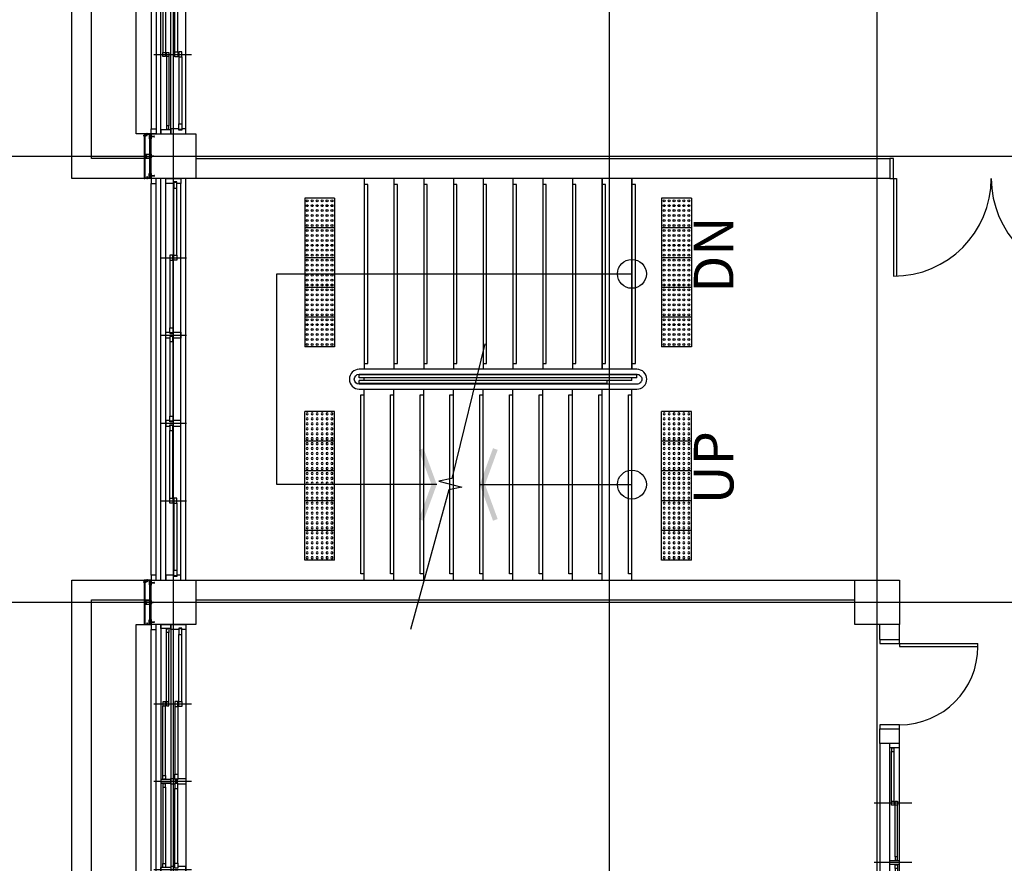
# Model space of a CAD drawing. Units: millimetres. Extents: x 2736105 to 4544255, y -225330 to 1212028.
# Drawn here: x 3318441 to 3328372, y 520844 to 529351 of the extents above; entities that cross this region are included whole.
import ezdxf
from ezdxf.enums import TextEntityAlignment as Align
from ezdxf.lldxf.tags import DXFTag

# ---------------------------------------------------------------- set-up
doc = ezdxf.new("R2010")
doc.units = ezdxf.units.MM
doc.header["$LTSCALE"] = 200
for name, color, linetype in [('8', 8, 'Continuous'), ('ardm', 7, 'Continuous'), ('CEN', 1, 'CEN'), ('COL', 2, 'Continuous'), ('DF', 7, 'Continuous'), ('DOOR', 4, 'Continuous'), ('E1', 4, 'Continuous'), ('ele', 8, 'Continuous'), ('FIN', 6, 'Continuous'), ('HA', 9, 'Continuous'), ('STA', 4, 'Continuous'), ('sta1', 9, 'Continuous'), ('TEXT', 3, 'Continuous'), ('WAL', 3, 'Continuous'), ('WAL3', 4, 'Continuous'), ('WID', 6, 'Continuous'), ('판넬', 40, 'Continuous')]:
    doc.layers.add(name, color=color, linetype=linetype)
doc.styles.add('돋움체', font='gulim.ttc')
tags = doc.linetypes.add('ACANSTGL', pattern=[0.11811, 0.07874, -0.03937]).pattern_tags.tags
tags[6:7] = [DXFTag(74, 4), DXFTag(75, 0), DXFTag(340, '0'), DXFTag(46, 1.0), DXFTag(50, 0.0), DXFTag(44, 0.0), DXFTag(45, 0.0)]
tags[4:5] = [DXFTag(74, 4), DXFTag(75, 0), DXFTag(340, '0'), DXFTag(46, 1.0), DXFTag(50, 0.0), DXFTag(44, 0.0), DXFTag(45, 0.0)]
tags = doc.linetypes.add('CEN', pattern=[35, 30, -2, 1, -2]).pattern_tags.tags
tags[10:11] = [DXFTag(74, 4), DXFTag(75, 0), DXFTag(340, '0'), DXFTag(46, 1.0), DXFTag(50, 0.0), DXFTag(44, 0.0), DXFTag(45, 0.0)]
tags[8:9] = [DXFTag(74, 4), DXFTag(75, 0), DXFTag(340, '0'), DXFTag(46, 1.0), DXFTag(50, 0.0), DXFTag(44, 0.0), DXFTag(45, 0.0)]
tags[6:7] = [DXFTag(74, 4), DXFTag(75, 0), DXFTag(340, '0'), DXFTag(46, 1.0), DXFTag(50, 0.0), DXFTag(44, 0.0), DXFTag(45, 0.0)]
tags[4:5] = [DXFTag(74, 4), DXFTag(75, 0), DXFTag(340, '0'), DXFTag(46, 1.0), DXFTag(50, 0.0), DXFTag(44, 0.0), DXFTag(45, 0.0)]
tags = doc.linetypes.add('CENTER', pattern=[65, 60, -2, 1, -2]).pattern_tags.tags
tags[10:11] = [DXFTag(74, 4), DXFTag(75, 0), DXFTag(340, '0'), DXFTag(46, 1.0), DXFTag(50, 0.0), DXFTag(44, 0.0), DXFTag(45, 0.0)]
tags[8:9] = [DXFTag(74, 4), DXFTag(75, 0), DXFTag(340, '0'), DXFTag(46, 1.0), DXFTag(50, 0.0), DXFTag(44, 0.0), DXFTag(45, 0.0)]
tags[6:7] = [DXFTag(74, 4), DXFTag(75, 0), DXFTag(340, '0'), DXFTag(46, 1.0), DXFTag(50, 0.0), DXFTag(44, 0.0), DXFTag(45, 0.0)]
tags[4:5] = [DXFTag(74, 4), DXFTag(75, 0), DXFTag(340, '0'), DXFTag(46, 1.0), DXFTag(50, 0.0), DXFTag(44, 0.0), DXFTag(45, 0.0)]
tags = doc.linetypes.add('CENTER4', pattern=[64, 60, -2, 0, -2]).pattern_tags.tags
tags[10:11] = [DXFTag(74, 4), DXFTag(75, 0), DXFTag(340, '0'), DXFTag(46, 1.0), DXFTag(50, 0.0), DXFTag(44, 0.0), DXFTag(45, 0.0)]
tags[8:9] = [DXFTag(74, 4), DXFTag(75, 0), DXFTag(340, '0'), DXFTag(46, 1.0), DXFTag(50, 0.0), DXFTag(44, 0.0), DXFTag(45, 0.0)]
tags[6:7] = [DXFTag(74, 4), DXFTag(75, 0), DXFTag(340, '0'), DXFTag(46, 1.0), DXFTag(50, 0.0), DXFTag(44, 0.0), DXFTag(45, 0.0)]
tags[4:5] = [DXFTag(74, 4), DXFTag(75, 0), DXFTag(340, '0'), DXFTag(46, 1.0), DXFTag(50, 0.0), DXFTag(44, 0.0), DXFTag(45, 0.0)]
tags = doc.linetypes.add('HIDDEN', pattern=[2, 1, -1]).pattern_tags.tags
tags[6:7] = [DXFTag(74, 4), DXFTag(75, 0), DXFTag(340, '0'), DXFTag(46, 1.0), DXFTag(50, 0.0), DXFTag(44, 0.0), DXFTag(45, 0.0)]
tags[4:5] = [DXFTag(74, 4), DXFTag(75, 0), DXFTag(340, '0'), DXFTag(46, 1.0), DXFTag(50, 0.0), DXFTag(44, 0.0), DXFTag(45, 0.0)]

# ---------------------------------------------------------------- blocks, each defined once
blk = doc.blocks.new('C1')
at = {"layer": 'COL'}
blk.add_lwpolyline([(-200, -200), (200, -200), (200, 200), (-200, 200)], close=True, dxfattribs=at)
blk = doc.blocks.new('d180')
at = {"layer": 'DOOR'}
for p, q in [((-200, 2010), (-1185, 2010)), ((-200, 2010), (-200, 1980)), ((-200, 1980), (-1184.5, 1980)), ((-200, 40), (-1185, 40)), ((-200, 70), (-1184.5, 70)), ((-200, 40), (-200, 70))]:
    blk.add_line(p, q, dxfattribs=at)
for points in [[(-200, 2010), (0, 2010), (0, 2050), (-200, 2050)], [(-200, 0), (0, 0), (0, 40), (-200, 40)]]:
    blk.add_lwpolyline(points, close=True, dxfattribs=at)
for centre, start, end in [((-200, 2010), 180, 270), ((-200, 40), 90, 180)]:
    blk.add_arc(centre, 985, start, end, dxfattribs=at)
blk = doc.blocks.new('win3')
at = {"layer": 'CEN'}
for p, q in [((800, -57.5), (800, 207.5)), ((1580, -57.5), (1580, 207.5)), ((2470, -57.5), (2470, 207.5)), ((3250, -57.5), (3250, 207.5))]:
    blk.add_line(p, q, dxfattribs=at)
at = {"layer": 'DF'}
for p, q in [((1600, 0), (1560, 0)), ((2450, 0), (2490, 0))]:
    blk.add_line(p, q, dxfattribs=at)
for points in [[(0, 0), (0, 150), (50, 150), (50, 110), (35, 110), (35, 80), (50, 80), (50, 0), (0, 0)], [(825, 80), (775, 80), (775, 110), (825, 110), (825, 80)], [(3225, 80), (3275, 80), (3275, 110), (3225, 110), (3225, 80)], [(4050, 0), (4050, 150), (4000, 150), (4000, 110), (4015, 110), (4015, 80), (4000, 80), (4000, 0), (4050, 0)], [(775, 40), (825, 40), (825, 70), (775, 70), (775, 40)], [(2455, 40), (2405, 40), (2405, 70), (2455, 70), (2455, 40)], [(3275, 40), (3225, 40), (3225, 70), (3275, 70), (3275, 40)]]:
    blk.add_lwpolyline(points, close=True, dxfattribs=at)
for points in [[(42.5, 80), (100, 80), (100, 110), (42.5, 110), (42.5, 80)], [(1560, 0), (1550, 0), (1550, 40), (1565, 40), (1565, 70), (1550, 70), (1550, 150), (1610, 150), (1610, 70), (1595, 70), (1595, 40), (1610, 40), (1610, 0), (1600, 0)], [(2440, 0), (2500, 0), (2500, 40), (2485, 40), (2485, 70), (2500, 70), (2500, 150), (2440, 150), (2440, 70), (2455, 70), (2455, 40), (2440, 40), (2440, 0), (2440, 0)], [(4007.5, 80), (3950, 80), (3950, 110), (4007.5, 110), (4007.5, 80)], [(1557.5, 40), (1507.5, 40), (1507.5, 70), (1557.5, 70), (1557.5, 40)], [(1602.5, 40), (1652.5, 40), (1652.5, 70), (1602.5, 70), (1602.5, 40)], [(2492.5, 40), (2542.5, 40), (2542.5, 70), (2492.5, 70), (2492.5, 40)]]:
    blk.add_lwpolyline(points, dxfattribs=at)
at = {"layer": 'FIN'}
for p, q in [((0, 200), (4050, 200)), ((0, -50), (4050, -50))]:
    blk.add_line(p, q, dxfattribs=at)
at = {"layer": 'WID', "color": 5}
for p, q in [((0, 150), (4000, 150)), ((0, 0), (4000, 0))]:
    blk.add_line(p, q, dxfattribs=at)
at = {"layer": 'WID'}
for p, q in [((775, 110), (100, 110)), ((3275, 110), (3950, 110)), ((775, 80), (100, 80)), ((825, 70), (1507.5, 70)), ((825, 40), (1507.5, 40)), ((2405, 70), (1652.5, 70)), ((2405, 40), (1652.5, 40)), ((3225, 70), (2542.5, 70)), ((3225, 40), (2542.5, 40)), ((3275, 80), (3950, 80))]:
    blk.add_line(p, q, dxfattribs=at)
blk = doc.blocks.new('D90')
at = {"layer": 'DOOR'}
for p, q in [((0, 0), (-40, 0)), ((-40, 0), (-40, -200)), ((-70, -200), (-70, -990)), ((-40, -200), (-70, -200)), ((-40, -200), (-40, -989.4)), ((-40, -200), (0, -200)), ((-70, -990), (-40, -990))]:
    blk.add_line(p, q, dxfattribs=at)
blk.add_lwpolyline([(-900, -200), (-860, -200), (-860, 0), (-900, 0)], close=True, dxfattribs=at)
blk.add_arc((-70, -200), 790, 180, 270, dxfattribs=at)
at = {"layer": 'WAL3'}
for p, q in [((-900, 0), (-900, -200)), ((0, 0), (0, -200))]:
    blk.add_line(p, q, dxfattribs=at)
blk = doc.blocks.new('wd2')
at = {"layer": 'CEN'}
for p, q in [((-3000, -122.5), (-3000, 257.5)), ((-2400, -122.5), (-2400, 257.5)), ((-1800, -122.5), (-1800, 257.5))]:
    blk.add_line(p, q, dxfattribs=at)
at = {"layer": 'DF'}
for p, q in [((-3600, 0), (-3600, 100)), ((-3560, 100), (-3600, 100)), ((-3560, 100), (-3560, 0)), ((-2420, 0), (-2420, 100)), ((-2420, 100), (-2380, 100)), ((-2380, 100), (-2380, 0)), ((-1240, 100), (-1240, 0)), ((-1240, 100), (-1200, 100)), ((-1200, 0), (-1200, 100)), ((-3560, 0), (-3600, 0)), ((-3551.1, 67.5), (-3560, 67.5)), ((-2428.9, 32.5), (-2420, 32.5)), ((-2420, 0), (-2380, 0)), ((-2371.1, 32.5), (-2380, 32.5)), ((-1248.9, 67.5), (-1240, 67.5)), ((-1240, 0), (-1200, 0))]:
    blk.add_line(p, q, dxfattribs=at)
for points in [[(-3560, 80), (-3520, 80), (-3520, 55), (-3560, 55)], [(-2980, 55), (-2980, 80), (-3020, 80), (-3020, 55), (-2980, 55)], [(-3020, 20), (-2980, 20), (-2980, 45), (-3020, 45), (-3020, 20)], [(-2420, 20), (-2460, 20), (-2460, 45), (-2420, 45)], [(-2380, 20), (-2340, 20), (-2340, 45), (-2380, 45)], [(-1820, 55), (-1820, 80), (-1780, 80), (-1780, 55), (-1820, 55)], [(-1780, 20), (-1820, 20), (-1820, 45), (-1780, 45), (-1780, 20)], [(-1240, 80), (-1280, 80), (-1280, 55), (-1240, 55)]]:
    blk.add_lwpolyline(points, dxfattribs=at)
at = {"layer": 'FIN'}
blk.add_line((-1200, 200), (-3582.4, 200), dxfattribs=at)
at = {"layer": 'WAL'}
for p, q in [((-4050, 200), (-3582.4, 200)), ((-3582.4, 0), (-3582.4, 200)), ((-1200, 0), (-1200, 200)), ((-1200, 200), (-1050, 200)), ((-1050, 200), (-1050, 0)), ((-150, 200), (0, 200)), ((-150, 200), (-150, 0)), ((-4050, 0), (-3582.4, 0)), ((-1200, 0), (-1050, 0)), ((-150, 0), (0, 0))]:
    blk.add_line(p, q, dxfattribs=at)
at = {"layer": 'WID', "color": 5}
for p, q in [((-3560, 100), (-1240, 100)), ((-3560, 0), (-1240, 0))]:
    blk.add_line(p, q, dxfattribs=at)
at = {"layer": 'WID'}
for p, q in [((-3020, 80), (-3520, 80)), ((-3020, 55), (-3520, 55)), ((-2460, 45), (-2980, 45)), ((-2460, 20), (-2980, 20)), ((-2340, 45), (-1820, 45)), ((-2340, 20), (-1820, 20)), ((-1780, 80), (-1280, 80)), ((-1780, 55), (-1280, 55))]:
    blk.add_line(p, q, dxfattribs=at)
at = {"layer": 'DOOR'}
blk.add_blockref('D90', (-150, 200), dxfattribs=at)
blk = doc.blocks.new('WWIN-1')
at = {"layer": 'CEN'}
for p, q in [((800, -322.5), (800, 57.5)), ((1580, -322.5), (1580, 57.5)), ((2470, -322.5), (2470, 57.5)), ((3250, -322.5), (3250, 57.5))]:
    blk.add_line(p, q, dxfattribs=at)
at = {"layer": 'DF'}
for p, q in [((48.9, -182.5), (40, -182.5)), ((1600, -150), (1560, -150)), ((2450, -150), (2490, -150)), ((4001.1, -182.5), (4010, -182.5)), ((1551.1, -217.5), (1560, -217.5)), ((1560, -250), (1600, -250)), ((1608.9, -217.5), (1600, -217.5)), ((2490, -250), (2450, -250)), ((2498.9, -217.5), (2490, -217.5))]:
    blk.add_line(p, q, dxfattribs=at)
for points in [[(40, -150), (40, -250), (0, -250), (0, 0), (50, 0), (50, -40), (35, -40), (35, -70), (50, -70), (50, -150), (0, -150)], [(1560, -250), (1560, -150), (1550, -150), (1550, -110), (1565, -110), (1565, -80), (1550, -80), (1550, 0), (1610, 0), (1610, -80), (1595, -80), (1595, -110), (1610, -110), (1610, -150), (1600, -150), (1600, -250)], [(2490, -250), (2490, -150), (2500, -150), (2500, -110), (2485, -110), (2485, -80), (2500, -80), (2500, 0), (2440, 0), (2440, -80), (2455, -80), (2455, -110), (2440, -110), (2440, -150), (2450, -150), (2450, -250)], [(4010, -150), (4010, -250), (4050, -250), (4050, 0), (4000, 0), (4000, -40), (4015, -40), (4015, -70), (4000, -70), (4000, -150), (4050, -150)], [(42.5, -70), (100, -70), (100, -40), (42.5, -40), (42.5, -70)], [(1557.5, -110), (1507.5, -110), (1507.5, -80), (1557.5, -80), (1557.5, -110)], [(1602.5, -110), (1652.5, -110), (1652.5, -80), (1602.5, -80), (1602.5, -110)], [(2492.5, -110), (2542.5, -110), (2542.5, -80), (2492.5, -80), (2492.5, -110)], [(4007.5, -70), (3950, -70), (3950, -40), (4007.5, -40), (4007.5, -70)], [(40, -170), (80, -170), (80, -195), (40, -195)], [(820, -195), (820, -170), (780, -170), (780, -195), (820, -195)], [(1600, -250), (1600, -150)], [(1600, -250), (1600, -150)], [(3230, -195), (3230, -170), (3270, -170), (3270, -195), (3230, -195)], [(4010, -170), (3970, -170), (3970, -195), (4010, -195)], [(780, -230), (820, -230), (820, -205), (780, -205), (780, -230)], [(1560, -230), (1520, -230), (1520, -205), (1560, -205)], [(1600, -230), (1640, -230), (1640, -205), (1600, -205)], [(2450, -230), (2410, -230), (2410, -205), (2450, -205), (2450, -230)], [(2490, -230), (2530, -230), (2530, -205), (2490, -205)], [(3270, -230), (3230, -230), (3230, -205), (3270, -205), (3270, -230)]]:
    blk.add_lwpolyline(points, dxfattribs=at)
for points in [[(825, -70), (775, -70), (775, -40), (825, -40), (825, -70)], [(775, -110), (825, -110), (825, -80), (775, -80), (775, -110)], [(2455, -110), (2405, -110), (2405, -80), (2455, -80), (2455, -110)], [(3225, -70), (3275, -70), (3275, -40), (3225, -40), (3225, -70)], [(3275, -110), (3225, -110), (3225, -80), (3275, -80), (3275, -110)]]:
    blk.add_lwpolyline(points, close=True, dxfattribs=at)
at = {"layer": 'HA'}
for p, q in [((4000, -300), (50, -300)), ((4000, -350), (50, -350))]:
    blk.add_line(p, q, dxfattribs=at)
for points in [[(50, -350), (50, -300), (0, -300), (0, -315), (0, -315), (0, -345), (0, -345), (0, -350), (50, -350)], [(4050, -350), (4050, -300), (4000, -300), (4000, -315), (4000, -315), (4000, -345), (4000, -345), (4000, -350), (4050, -350)]]:
    blk.add_lwpolyline(points, close=True, dxfattribs=at)
at = {"layer": 'WID', "color": 5}
for p, q in [((0, 0), (4000, 0)), ((0, -150), (4000, -150)), ((0, -250), (4010, -250))]:
    blk.add_line(p, q, dxfattribs=at)
at = {"layer": 'WID'}
for p, q in [((775, -40), (100, -40)), ((775, -70), (100, -70)), ((825, -80), (1507.5, -80)), ((2405, -80), (1652.5, -80)), ((3225, -80), (2542.5, -80)), ((3275, -40), (3950, -40)), ((3275, -70), (3950, -70)), ((780, -170), (80, -170)), ((780, -195), (80, -195)), ((825, -110), (1507.5, -110)), ((2405, -110), (1652.5, -110)), ((3225, -110), (2542.5, -110)), ((3270, -170), (3970, -170)), ((3270, -195), (3970, -195)), ((1520, -205), (820, -205)), ((1520, -230), (820, -230)), ((1640, -205), (2410, -205)), ((1640, -230), (2410, -230)), ((2530, -205), (3230, -205)), ((2530, -230), (3230, -230))]:
    blk.add_line(p, q, dxfattribs=at)
blk = doc.blocks.new('blot01')
at = {"layer": 'CEN', "linetype": 'CENTER'}
for p, q in [((3.9, 18.2), (-3.4, 18.2)), ((-3.4, 17.6), (-3.4, 18.2)), ((-3.4, 17.6), (3.9, 17.6)), ((-1.1, 15.7), (1.6, 16.6)), ((-1.1, 14.5), (1.6, 15.4)), ((-1.1, 13.3), (1.6, 14.2)), ((-1.1, 12.2), (1.6, 13.1)), ((-1.1, 11), (1.6, 11.9)), ((-1.1, 9.8), (1.6, 10.7)), ((-1.1, 8.6), (1.6, 9.5)), ((-1.1, 7.5), (1.6, 8.4)), ((-1.1, 6.3), (1.6, 7.2)), ((-1.1, 5.1), (1.6, 6)), ((-1.1, 3.9), (1.6, 4.8)), ((-1.1, 2.8), (1.6, 3.6)), ((-0.8, 15.6), (-0.8, 17.6)), ((1.3, 17.6), (-0.8, 17.6)), ((-0.8, 16), (1.3, 16.6)), ((-0.8, 15.5), (1.3, 16.3)), ((-0.8, 1.8), (-0.8, 15.6)), ((-0.8, 14.8), (1.3, 15.5)), ((-0.8, 14.4), (1.3, 15.1)), ((-0.8, 13.6), (1.3, 14.3)), ((-0.8, 13.2), (1.3, 13.9)), ((-0.8, 12.4), (1.3, 13.1)), ((-0.8, 12), (1.3, 12.7)), ((-0.8, 11.3), (1.3, 11.9)), ((-0.8, 10.8), (1.3, 11.5)), ((-0.8, 10.1), (1.3, 10.8)), ((-0.8, 9.7), (1.3, 10.4)), ((-0.8, 8.9), (1.3, 9.6)), ((-0.8, 8.5), (1.3, 9.2)), ((-0.8, 7.7), (1.3, 8.4)), ((-0.8, 7.3), (1.3, 8)), ((-0.8, 6.6), (1.3, 7.2)), ((-0.8, 6.1), (1.3, 6.8)), ((-0.8, 5.4), (1.3, 6.1)), ((-0.8, 5), (1.3, 5.7)), ((-0.8, 4.2), (1.3, 4.9)), ((-0.8, 3.8), (1.3, 4.5)), ((-0.8, 3), (1.3, 3.7)), ((-0.8, 2.6), (1.3, 3.3)), ((-0.2, 0.2), (0.2, -0.2)), ((0.2, -0.2), (1.3, 1.8)), ((1, 0.3), (0.2, -0.2)), ((1.3, 15.6), (1.3, 17.6)), ((1.3, 16.6), (1.6, 16.6)), ((1.6, 16.6), (1.3, 16.3)), ((1.3, 1.8), (1.3, 15.6)), ((1.3, 15.5), (1.6, 15.4)), ((1.6, 15.4), (1.3, 15.1)), ((1.3, 14.3), (1.6, 14.2)), ((1.6, 14.2), (1.3, 13.9)), ((1.3, 13.1), (1.6, 13.1)), ((1.6, 13.1), (1.3, 12.7)), ((1.3, 11.9), (1.6, 11.9)), ((1.6, 11.9), (1.3, 11.5)), ((1.3, 10.8), (1.6, 10.7)), ((1.6, 10.7), (1.3, 10.4)), ((1.3, 9.6), (1.6, 9.5)), ((1.6, 9.5), (1.3, 9.2)), ((1.3, 8.4), (1.6, 8.4)), ((1.6, 8.4), (1.3, 8)), ((1.3, 7.2), (1.6, 7.2)), ((1.6, 7.2), (1.3, 6.8)), ((1.3, 6.1), (1.6, 6)), ((1.6, 6), (1.3, 5.7)), ((1.3, 4.9), (1.6, 4.8)), ((1.6, 4.8), (1.3, 4.5)), ((1.3, 3.7), (1.6, 3.6)), ((1.6, 3.6), (1.3, 3.3)), ((3.9, 17.6), (3.9, 18.2))]:
    blk.add_line(p, q, dxfattribs=at)
for points in [[(-0.8, 16), (-1.1, 15.7), (-0.8, 15.5)], [(-0.8, 14.8), (-1.1, 14.5), (-0.8, 14.4)], [(-0.8, 13.6), (-1.1, 13.3), (-0.8, 13.2)], [(-0.8, 12.4), (-1.1, 12.2), (-0.8, 12)], [(-0.8, 11.3), (-1.1, 11), (-0.8, 10.8)], [(-0.8, 10.1), (-1.1, 9.8), (-0.8, 9.7)], [(-0.8, 8.9), (-1.1, 8.6), (-0.8, 8.5)], [(-0.8, 7.7), (-1.1, 7.5), (-0.8, 7.3)], [(-0.8, 6.6), (-1.1, 6.3), (-0.8, 6.1)], [(-0.8, 5.4), (-1.1, 5.1), (-0.8, 5)], [(-0.8, 4.2), (-1.1, 3.9), (-0.8, 3.8)], [(-0.8, 3), (-1.1, 2.8), (-0.8, 2.6)], [(-0.4, 18.9), (-0.4, 18.9), (-0.1, 18.9)], [(0.1, 18.7), (0.1, 18.6), (0.3, 18.6)], [(0.4, 18.7), (0.4, 18.6), (0.3, 18.6)], [(0.9, 18.9), (0.9, 18.9), (0.6, 18.9)]]:
    blk.add_lwpolyline(points, dxfattribs=at)
for centre, radius, start, end in [((0.4, 15.4), 3.6, 93.0895, 129.21872), ((1.5, 1.7), 2.27, 177.13544, 220.54749), ((-0.1, 18.7), 0.188, 2.32785, 92.60138), ((0, 15.3), 3.76, 51.6001, 86.5655), ((0.6, 18.7), 0.188, 87.39862, 177.67215), ((-4.5, 2.2), 5.82, 340.69537, 356.22009)]:
    blk.add_arc(centre, radius, start, end, dxfattribs=at)
blk = doc.blocks.new('blot02')
at = {"color": 1}
for p, q in [((0, 1.6), (15.9, 1.6)), ((15.9, 1.6), (31.8, 3.2)), ((16.3, 0), (35.1, 2.3)), ((33.5, 3), (31.8, 3.2)), ((34.3, 2.8), (33.5, 3)), ((35.1, 2.3), (34.3, 2.8)), ((0, -1.6), (15.9, -1.6)), ((15.9, -1.6), (31.8, -3.3)), ((16.3, 0), (35.1, -2.3)), ((33.5, -3), (31.8, -3.3)), ((34.3, -2.8), (33.5, -3)), ((35.1, -2.3), (34.3, -2.8))]:
    blk.add_line(p, q, dxfattribs=at)
at = {"color": 8}
for p, q in [((27.3, 1.3), (34.9, 1.3)), ((38.3, 0), (34.9, 1.3)), ((27.3, -1.4), (34.9, -1.4)), ((38.3, 0), (34.9, -1.4))]:
    blk.add_line(p, q, dxfattribs=at)
blk.add_lwpolyline([(-2, 1.5), (-1.4, 1.5), (-1.4, -1.5), (-2, -1.5)], close=True, dxfattribs=at)
at = {"color": 1}
blk.add_lwpolyline([(-1.8, 2.9), (0, 2.9), (0, -2.9), (-1.8, -2.9)], close=True, dxfattribs=at)
blk = doc.blocks.new('A$C35E07073')
at = {"layer": 'CEN', "linetype": 'CENTER'}
for p, q in [((0, 3), (27.7, 3)), ((6, 3.4), (5.6, 3)), ((6, 2.4), (5.6, 3)), ((5.6, 3), (7.3, 2.1)), ((7.3, 3.9), (18.7, 3.9)), ((7.3, 2.1), (18.7, 2.1)), ((7.9, 3.9), (8.5, 2.1)), ((8, 4.1), (8.8, 1.9)), ((8.3, 3.9), (8.8, 2.1)), ((8.8, 1.9), (8.5, 2.1)), ((8.8, 2.1), (8.8, 1.9)), ((8.9, 3.9), (9.5, 2.1)), ((9, 4.1), (9.8, 1.9)), ((9.3, 3.9), (9.8, 2.1)), ((9.8, 1.9), (9.5, 2.1)), ((9.8, 2.1), (9.8, 1.9)), ((9.9, 3.9), (10.5, 2.1)), ((10, 4.1), (10.7, 1.9)), ((10.2, 3.9), (10.8, 2.1)), ((10.7, 1.9), (10.5, 2.1)), ((10.8, 2.1), (10.7, 1.9)), ((10.8, 3.9), (11.4, 2.1)), ((11, 4.1), (11.7, 1.9)), ((11.2, 3.9), (11.7, 2.1)), ((11.7, 1.9), (11.4, 2.1)), ((11.7, 2.1), (11.7, 1.9)), ((11.8, 3.9), (12.4, 2.1)), ((11.9, 4.1), (12.7, 1.9)), ((12.2, 3.9), (12.7, 2.1)), ((12.7, 1.9), (12.4, 2.1)), ((12.7, 2.1), (12.7, 1.9)), ((12.8, 3.9), (13.4, 2.1)), ((12.9, 4.1), (13.6, 1.9)), ((13.1, 3.9), (13.7, 2.1)), ((13.6, 1.9), (13.4, 2.1)), ((13.7, 2.1), (13.6, 1.9)), ((13.8, 3.9), (14.3, 2.1)), ((13.9, 4.1), (14.6, 1.9)), ((14.1, 3.9), (14.7, 2.1)), ((14.6, 1.9), (14.3, 2.1)), ((14.7, 2.1), (14.6, 1.9)), ((14.7, 3.9), (15.3, 2.1)), ((14.8, 4.1), (15.6, 1.9)), ((15.1, 3.9), (15.6, 2.1)), ((15.6, 1.9), (15.3, 2.1)), ((15.6, 2.1), (15.6, 1.9)), ((15.7, 3.9), (16.3, 2.1)), ((15.8, 4.1), (16.6, 1.9)), ((16.1, 3.9), (16.6, 2.1)), ((16.6, 1.9), (16.3, 2.1)), ((16.6, 2.1), (16.6, 1.9)), ((16.7, 3.9), (17.3, 2.1)), ((16.8, 4.1), (17.5, 1.9)), ((17, 3.9), (17.6, 2.1)), ((17.5, 1.9), (17.3, 2.1)), ((17.6, 2.1), (17.5, 1.9)), ((17.6, 3.9), (18.2, 2.1)), ((17.8, 4.1), (18.5, 1.9)), ((18, 3.9), (18.5, 2.1)), ((18.5, 1.9), (18.2, 2.1)), ((18.5, 2.1), (18.5, 1.9)), ((18.6, 3.9), (19.2, 2.1)), ((18.7, 4.1), (19.5, 1.9)), ((18.7, 3.9), (20.3, 3.9)), ((18.7, 2.1), (20.3, 2.1)), ((19, 3.9), (19.5, 2.1)), ((19.5, 1.9), (19.2, 2.1)), ((19.5, 2.1), (19.5, 1.9)), ((20.3, 6), (20.8, 6)), ((20.3, 6), (20.3, 0)), ((20.3, 2.1), (20.3, 3.9)), ((20.3, 0), (20.8, 0)), ((20.8, 0), (20.8, 6))]:
    blk.add_line(p, q, dxfattribs=at)
for points in [[(8.3, 3.9), (8, 4.1), (7.9, 3.9)], [(9.3, 3.9), (9, 4.1), (8.9, 3.9)], [(10.2, 3.9), (10, 4.1), (9.9, 3.9)], [(11.2, 3.9), (11, 4.1), (10.8, 3.9)], [(12.2, 3.9), (11.9, 4.1), (11.8, 3.9)], [(13.1, 3.9), (12.9, 4.1), (12.8, 3.9)], [(14.1, 3.9), (13.9, 4.1), (13.8, 3.9)], [(15.1, 3.9), (14.8, 4.1), (14.7, 3.9)], [(16.1, 3.9), (15.8, 4.1), (15.7, 3.9)], [(17, 3.9), (16.8, 4.1), (16.7, 3.9)], [(18, 3.9), (17.8, 4.1), (17.6, 3.9)], [(19, 3.9), (18.7, 4.1), (18.6, 3.9)], [(21.3, 3.1), (21.1, 3.1), (21.1, 3)], [(21.3, 2.9), (21.1, 2.9), (21.1, 3)], [(21.4, 3.5), (21.4, 3.5), (21.4, 3.3)], [(21.4, 2.5), (21.4, 2.5), (21.4, 2.7)]]:
    blk.add_lwpolyline(points, dxfattribs=at)
for centre, radius, start, end in [((7.2, 2), 1.88, 87.13544, 130.54749), ((7.6, 7), 4.81, 250.69537, 266.22009), ((18.5, 2.8), 2.98, 3.0895, 39.21872), ((18.4, 3.2), 3.11, 321.6001, 356.5655), ((21.3, 3.3), 0.155, 272.32785, 2.60138), ((21.3, 2.7), 0.155, 357.39862, 87.67215)]:
    blk.add_arc(centre, radius, start, end, dxfattribs=at)
blk = doc.blocks.new('점형블럭')
at = {"layer": '8', "color": 8}
for p, q in [((78228.8, 48831.6), (78228.8, 49131.6)), ((78228.8, 49131.6), (78528.8, 49131.6)), ((78228.8, 48831.6), (78228.8, 49131.6)), ((78528.8, 48831.6), (78528.8, 49131.6)), ((78228.8, 48831.6), (78528.8, 48831.6))]:
    blk.add_line(p, q, dxfattribs=at)
for centre in [(78253.8, 49106.6), (78253.8, 49056.6), (78303.8, 49106.6), (78303.8, 49056.6), (78353.8, 49106.6), (78353.8, 49056.6), (78403.8, 49106.6), (78403.8, 49056.6), (78453.8, 49106.6), (78453.8, 49056.6), (78503.8, 49106.6), (78503.8, 49056.6), (78253.8, 49006.6), (78253.8, 48956.6), (78303.8, 49006.6), (78303.8, 48956.6), (78353.8, 49006.6), (78353.8, 48956.6), (78403.8, 49006.6), (78403.8, 48956.6), (78453.8, 49006.6), (78453.8, 48956.6), (78503.8, 49006.6), (78503.8, 48956.6), (78253.8, 48906.6), (78253.8, 48856.6), (78303.8, 48906.6), (78303.8, 48856.6), (78353.8, 48906.6), (78353.8, 48856.6), (78403.8, 48906.6), (78403.8, 48856.6), (78453.8, 48906.6), (78453.8, 48856.6), (78503.8, 48906.6), (78503.8, 48856.6)]:
    blk.add_circle(centre, 10, dxfattribs=at)
blk = doc.blocks.new('A$C3FA70FFC')
at = {"color": 9, "linetype": 'Continuous', "rotation": 270}
for p in [(-48831.6, 78528.8), (-48531.6, 78528.8), (-48231.6, 78528.8), (-47931.6, 78528.8), (-47631.6, 78528.8)]:
    blk.add_blockref('점형블럭', p, dxfattribs=at)

msp = doc.modelspace()

# ---------------------------------------------------------------- hatches: boundary and pattern name
h = msp.add_hatch(color=256)
h.paths.add_polyline_path([(3319762.7, 527976.3), (3319765.8, 527976.3), (3319765.8, 527994.2), (3319762.7, 527994.2)])
h.paths.add_polyline_path([(3319765.8, 527974.3), (3319762.7, 527974.3), (3319762.7, 527956.4), (3319765.8, 527956.4)])
h = msp.add_hatch(color=256)
h.paths.add_polyline_path([(3319762.7, 523476.3), (3319765.8, 523476.3), (3319765.8, 523494.2), (3319762.7, 523494.2)])
h.paths.add_polyline_path([(3319765.8, 523474.3), (3319762.7, 523474.3), (3319762.7, 523456.4), (3319765.8, 523456.4)])

# ---------------------------------------------------------------- linework, layer by layer
at = {"linetype": 'ACANSTGL'}
for p, q in [((3319705.8, 527956.5), (3319705.8, 527994.3)), ((3319705.8, 527994.3), (3319765.8, 527994.3)), ((3319705.8, 527956.5), (3319765.8, 527956.5)), ((3319705.8, 523456.5), (3319705.8, 523494.3)), ((3319705.8, 523494.3), (3319765.8, 523494.3)), ((3319705.8, 523456.5), (3319765.8, 523456.5))]:
    msp.add_line(p, q, dxfattribs=at)
for p, q in [((3319716.7, 527984), (3319712.5, 527984)), ((3319716.7, 527966.8), (3319712.5, 527966.8)), ((3319714.6, 527986.1), (3319714.6, 527981.8)), ((3319714.6, 527968.9), (3319714.6, 527964.7)), ((3319765.8, 527994.3), (3319765.8, 527956.5)), ((3319716.7, 523484), (3319712.5, 523484)), ((3319714.6, 523486.1), (3319714.6, 523481.8)), ((3319765.8, 523494.3), (3319765.8, 523456.5)), ((3319716.7, 523466.8), (3319712.5, 523466.8)), ((3319714.6, 523468.9), (3319714.6, 523464.7))]:
    msp.add_line(p, q)
at = {"linetype": 'HIDDEN'}
for p, q in [((3319762.7, 527994.2), (3319762.7, 527956.4)), ((3319765.8, 527994.2), (3319765.8, 527956.4)), ((3319762.7, 523494.2), (3319762.7, 523456.4)), ((3319765.8, 523494.2), (3319765.8, 523456.4))]:
    msp.add_line(p, q, dxfattribs=at)
at = {"color": 6}
for p, q in [((3319765.8, 527750.7), (3319696, 527750.7)), ((3319698, 527752.7), (3319763.8, 527752.7)), ((3319763.8, 527752.7), (3319763.8, 527799.2)), ((3319765.8, 527751.8), (3319765.8, 527801.2)), ((3319765.8, 527801.2), (3319765.8, 527750.7)), ((3319763.8, 523252.7), (3319763.8, 523299.2)), ((3319765.8, 523251.8), (3319765.8, 523301.2)), ((3319765.8, 523301.2), (3319765.8, 523250.7)), ((3319765.8, 523250.7), (3319696, 523250.7)), ((3319698, 523252.7), (3319763.8, 523252.7))]:
    msp.add_line(p, q, dxfattribs=at)
for points in [[(3319765.8, 528199.7), (3319765.8, 528150.3), (3319765.8, 528200.7), (3319696, 528200.7), (3319696, 528200.7, 0.414214), (3319698, 528198.7), (3319763.8, 528198.7), (3319763.8, 528152.3, 0.414214), (3319765.8, 528150.3), (3319765.8, 528150.3)], [(3319765.8, 523699.7), (3319765.8, 523650.3), (3319765.8, 523700.7), (3319696, 523700.7), (3319696, 523700.7, 0.414214), (3319698, 523698.7), (3319763.8, 523698.7), (3319763.8, 523652.3, 0.414214), (3319765.8, 523650.3), (3319765.8, 523650.3)]]:
    msp.add_lwpolyline(points, format="xyb", dxfattribs=at)
at = {"color": 8, "linetype": 'HIDDEN'}
for points in [[(3319761.2, 527976.2), (3319761.6, 527976.2), (3319761.6, 527974.4), (3319761.2, 527974.4)], [(3319761.6, 527977.1), (3319762.7, 527977.1), (3319762.7, 527973.4), (3319761.6, 527973.4)], [(3319761.2, 523476.2), (3319761.6, 523476.2), (3319761.6, 523474.4), (3319761.2, 523474.4)], [(3319761.6, 523477.1), (3319762.7, 523477.1), (3319762.7, 523473.4), (3319761.6, 523473.4)]]:
    msp.add_lwpolyline(points, close=True, dxfattribs=at)
for centre in [(3319714.6, 527984), (3319714.6, 527966.8), (3319714.6, 523484), (3319714.6, 523466.8)]:
    msp.add_circle(centre, 2.12)
at = {"color": 6}
for centre in [(3319698, 527750.7), (3319765.8, 527799.2), (3319765.8, 523299.2), (3319698, 523250.7)]:
    msp.add_arc(centre, 2, 90, 180, dxfattribs=at)
at = {"layer": 'CEN', "linetype": 'CENTER4'}
for p, q in [((3319990.8, 436975.7), (3319990.8, 540294.6)), ((3324390.8, 436975.7), (3324390.8, 540294.6)), ((3327090.8, 436975.7), (3327090.8, 540294.6)), ((3310832, 527975.7), (3339390.8, 527975.7)), ((3310832, 523475.7), (3339390.8, 523475.7))]:
    msp.add_line(p, q, dxfattribs=at)
at = {"layer": 'COL'}
for p, q in [((3319965.8, 523700.7), (3327315.8, 523700.7)), ((3320215.8, 523500.7), (3326865.8, 523500.7))]:
    msp.add_line(p, q, dxfattribs=at)
for points in [[(3320215.8, 527950.7), (3327215.8, 527950.7)], [(3327215.8, 527750.7), (3320215.8, 527750.7)]]:
    msp.add_lwpolyline(points, dxfattribs=at)
at = {"layer": 'E1'}
for points in [[(3319765.8, 528200.7), (3319615.8, 528200.7), (3319615.8, 532250.7), (3319765.8, 532250.7)], [(3319765.8, 519200.7), (3319615.8, 519200.7), (3319615.8, 523250.7), (3319765.8, 523250.7)]]:
    msp.add_lwpolyline(points, dxfattribs=at)
at = {"layer": 'ele'}
for points in [[(3319765.8, 527750.7), (3318965.8, 527750.7), (3318965.8, 537200.7), (3319765.8, 537200.7)], [(3319765.8, 527950.7), (3319165.8, 527950.7), (3319165.8, 537000.7), (3319765.8, 537000.7)], [(3318965.8, 505700.7), (3318965.8, 523700.7), (3319765.8, 523700.7)], [(3319165.8, 505700.7), (3319165.8, 523500.7), (3319765.8, 523500.7)]]:
    msp.add_lwpolyline(points, dxfattribs=at)
at = {"layer": 'FIN'}
for p, q in [((3319865.8, 523700.7), (3319865.8, 527750.7)), ((3320115.8, 523700.7), (3320115.8, 527750.7))]:
    msp.add_line(p, q, dxfattribs=at)
at = {"layer": 'HA'}
for p, q in [((3319765.8, 523750.7), (3319765.8, 527700.7)), ((3319815.8, 523750.7), (3319815.8, 527700.7))]:
    msp.add_line(p, q, dxfattribs=at)
for points in [[(3319765.8, 527700.7), (3319815.8, 527700.7), (3319815.8, 527750.7), (3319800.8, 527750.7), (3319800.8, 527750.7), (3319770.8, 527750.7), (3319770.8, 527750.7), (3319765.8, 527750.7), (3319765.8, 527700.7)], [(3319765.8, 523700.7), (3319815.8, 523700.7), (3319815.8, 523750.7), (3319800.8, 523750.7), (3319800.8, 523750.7), (3319770.8, 523750.7), (3319770.8, 523750.7), (3319765.8, 523750.7), (3319765.8, 523700.7)]]:
    msp.add_lwpolyline(points, close=True, dxfattribs=at)
at = {"layer": 'STA', "color": 6}
for p, q in [((3321035.8, 526788.2), (3324615.8, 526788.2)), ((3321035.8, 524663.2), (3321035.8, 526788.2)), ((3322647.9, 524663.2), (3321035.8, 524663.2)), ((3323080.8, 524664.2), (3324615.8, 524663.2))]:
    msp.add_line(p, q, dxfattribs=at)
at = {"layer": 'STA'}
msp.add_lwpolyline([(3323131.2, 526081.7), (3322800.8, 524725.2), (3322669.2, 524699.1), (3322900.7, 524635.7), (3322769.1, 524609.5), (3322383.4, 523200.9)], dxfattribs=at)
msp.add_lwpolyline([(3324665.8, 525825.7), (3321865.8, 525825.7, 1), (3321865.8, 525625.7), (3324665.8, 525625.7, 0.414214), (3324765.8, 525725.7, 0.414214), (3324665.8, 525825.7)], format="xyb", dxfattribs=at)
msp.add_lwpolyline([(3321865.8, 525775.7), (3324665.8, 525775.7, -0.414214), (3324715.8, 525725.7, -0.414214), (3324665.8, 525675.7), (3321865.8, 525675.7, -1)], format="xyb", close=True, dxfattribs=at)
at = {"layer": 'STA', "color": 6}
for centre in [(3324615.8, 526788.2), (3324615.8, 524663.2)]:
    msp.add_circle(centre, 145.9, dxfattribs=at)
for points in [[(3322594.7, 524663.2), (3322647.9, 524663.2), (3322466.8, 525011.9), (3322513.7, 525029.1)], [(3323134.1, 524664.2), (3323080.8, 524664.2), (3323262, 525012.9), (3323215.1, 525030.1)], [(3322466.8, 524314.6), (3322513.7, 524297.4), (3322594.7, 524663.2), (3322647.9, 524663.2)], [(3323262, 524315.6), (3323215.1, 524298.4), (3323134.1, 524664.2), (3323080.8, 524664.2)]]:
    msp.add_solid(points, dxfattribs=at)
at = {"layer": 'sta1'}
for p, q in [((3321915.8, 527750.7), (3321915.8, 525825.7)), ((3322215.8, 527750.7), (3322215.8, 525825.7)), ((3322515.8, 527750.7), (3322515.8, 525825.7)), ((3322815.8, 527750.7), (3322815.8, 525825.7)), ((3323115.8, 527750.7), (3323115.8, 525825.7)), ((3323415.8, 527750.7), (3323415.8, 525825.7)), ((3323715.8, 527750.7), (3323715.8, 525825.7)), ((3324015.8, 527750.7), (3324015.8, 525825.7)), ((3324315.8, 527750.7), (3324315.8, 525825.7)), ((3324315.8, 525825.7), (3324315.8, 527750.7)), ((3324615.8, 527750.7), (3324615.8, 525825.7)), ((3324615.8, 525825.7), (3324615.8, 527750.7)), ((3324665.8, 525770.2), (3321865.8, 525770.2)), ((3321865.8, 525738.2), (3321865.8, 525770.2)), ((3321915.8, 525775.7), (3321915.8, 525770.2)), ((3324615.8, 525770.2), (3324615.8, 525775.7)), ((3324665.8, 525738.2), (3324665.8, 525770.2)), ((3324665.8, 525738.2), (3321865.8, 525738.2)), ((3324615.8, 525713.2), (3321865.8, 525713.2)), ((3321865.8, 525681.2), (3321865.8, 525713.2)), ((3324365.8, 525681.2), (3321865.8, 525681.2)), ((3321915.8, 525713.2), (3321915.8, 525738.2)), ((3321915.8, 525675.7), (3321915.8, 525681.2)), ((3324315.8, 525675.7), (3324315.8, 525681.2)), ((3324365.8, 525681.2), (3324365.8, 525713.2)), ((3324615.8, 525713.2), (3324615.8, 525738.2)), ((3321915.8, 523700.7), (3321915.8, 525625.7)), ((3322215.8, 523700.7), (3322215.8, 525625.7)), ((3322515.8, 523700.7), (3322515.8, 525625.7)), ((3322815.8, 523700.7), (3322815.8, 525625.7)), ((3323115.8, 523700.7), (3323115.8, 525625.7)), ((3323415.8, 523700.7), (3323415.8, 525625.7)), ((3323715.8, 523700.7), (3323715.8, 525625.7)), ((3324015.8, 523700.7), (3324015.8, 525625.7)), ((3324315.8, 523700.7), (3324315.8, 525625.7)), ((3324615.8, 523700.7), (3324615.8, 525625.7))]:
    msp.add_line(p, q, dxfattribs=at)
for points in [[(3321915.8, 525884.9), (3321950.8, 525884.9), (3321950.8, 527689.6), (3321915.8, 527689.6)], [(3322215.8, 525884.9), (3322250.8, 525884.9), (3322250.8, 527689.6), (3322215.8, 527689.6)], [(3322515.8, 525884.9), (3322550.8, 525884.9), (3322550.8, 527689.6), (3322515.8, 527689.6)], [(3322815.8, 525884.9), (3322850.8, 525884.9), (3322850.8, 527689.6), (3322815.8, 527689.6)], [(3323115.8, 525884.9), (3323150.8, 525884.9), (3323150.8, 527689.6), (3323115.8, 527689.6)], [(3323415.8, 525884.9), (3323450.8, 525884.9), (3323450.8, 527689.6), (3323415.8, 527689.6)], [(3323715.8, 525884.9), (3323750.8, 525884.9), (3323750.8, 527689.6), (3323715.8, 527689.6)], [(3324015.8, 525884.9), (3324050.8, 525884.9), (3324050.8, 527689.6), (3324015.8, 527689.6)], [(3324315.8, 525884.9), (3324350.8, 525884.9), (3324350.8, 527689.6), (3324315.8, 527689.6)], [(3324615.8, 525884.9), (3324650.8, 525884.9), (3324650.8, 527689.6), (3324615.8, 527689.6)], [(3321915.8, 523761.9), (3321880.8, 523761.9), (3321880.8, 525566.6), (3321915.8, 525566.6)], [(3322215.8, 523761.9), (3322180.8, 523761.9), (3322180.8, 525566.6), (3322215.8, 525566.6)], [(3322515.8, 523761.9), (3322480.8, 523761.9), (3322480.8, 525566.6), (3322515.8, 525566.6)], [(3322815.8, 523761.9), (3322780.8, 523761.9), (3322780.8, 525566.6), (3322815.8, 525566.6)], [(3323115.8, 523761.9), (3323080.8, 523761.9), (3323080.8, 525566.6), (3323115.8, 525566.6)], [(3323415.8, 523761.9), (3323380.8, 523761.9), (3323380.8, 525566.6), (3323415.8, 525566.6)], [(3323715.8, 523761.9), (3323680.8, 523761.9), (3323680.8, 525566.6), (3323715.8, 525566.6)], [(3324015.8, 523761.9), (3323980.8, 523761.9), (3323980.8, 525566.6), (3324015.8, 525566.6)], [(3324315.8, 523761.9), (3324280.8, 523761.9), (3324280.8, 525566.6), (3324315.8, 525566.6)], [(3324615.8, 523761.9), (3324580.8, 523761.9), (3324580.8, 525566.6), (3324615.8, 525566.6)]]:
    msp.add_lwpolyline(points, dxfattribs=at)
at = {"layer": '판넬', "color": 6}
for p, q in [((3319695.8, 528198.7), (3319695.8, 527750.7)), ((3319695.8, 528198.7), (3319755.8, 528198.7)), ((3319701.8, 528198.7), (3319701.8, 527750.7)), ((3319749.8, 528198.7), (3319749.8, 527752.7)), ((3319755.8, 528198.7), (3319755.8, 527752.7)), ((3319695.8, 527750.7), (3319701.8, 527750.7)), ((3319695.8, 523698.7), (3319695.8, 523250.7)), ((3319695.8, 523698.7), (3319755.8, 523698.7)), ((3319701.8, 523698.7), (3319701.8, 523250.7)), ((3319749.8, 523698.7), (3319749.8, 523252.7)), ((3319755.8, 523698.7), (3319755.8, 523252.7)), ((3319695.8, 523250.7), (3319701.8, 523250.7))]:
    msp.add_line(p, q, dxfattribs=at)
for points in [[(3319701.8, 528150.7), (3319703.8, 528150.7), (3319703.8, 528196.7), (3319747.8, 528196.7), (3319747.8, 528150.7), (3319749.8, 528150.7), (3319749.8, 528198.7), (3319701.8, 528198.7), (3319701.8, 528150.7)], [(3319701.8, 527800.7), (3319703.8, 527800.7), (3319703.8, 527754.7), (3319747.8, 527754.7), (3319747.8, 527800.7), (3319749.8, 527800.7), (3319749.8, 527752.7), (3319701.8, 527752.7), (3319701.8, 527800.7)], [(3319701.8, 523650.7), (3319703.8, 523650.7), (3319703.8, 523696.7), (3319747.8, 523696.7), (3319747.8, 523650.7), (3319749.8, 523650.7), (3319749.8, 523698.7), (3319701.8, 523698.7), (3319701.8, 523650.7)], [(3319701.8, 523300.7), (3319703.8, 523300.7), (3319703.8, 523254.7), (3319747.8, 523254.7), (3319747.8, 523300.7), (3319749.8, 523300.7), (3319749.8, 523252.7), (3319701.8, 523252.7), (3319701.8, 523300.7)]]:
    msp.add_lwpolyline(points, dxfattribs=at)

# ---------------------------------------------------------------- block references
at = {"extrusion": (0, 0, -1), "xscale": 1.209999999962747, "yscale": 1.209999999962747, "zscale": -1.21}
for p in [(-3319718.3, 528175.4), (-3319718.3, 523675.4)]:
    msp.add_blockref('A$C35E07073', p, dxfattribs=at)
for name, p in [('blot01', (3319725.6, 528183.1)), ('blot02', (3319763.8, 528173.7)), ('blot01', (3319725.6, 523683.1)), ('blot02', (3319763.8, 523673.7))]:
    msp.add_blockref(name, p)
at = {"xscale": 0.7000000001862645, "yscale": 0.7000000001862645, "zscale": 0.7}
for p in [(3319762.7, 527975.3), (3319762.7, 523475.3)]:
    msp.add_blockref('blot02', p, dxfattribs=at)
at = {"extrusion": (0, 0, -1), "zscale": -1, "rotation": 180}
for name, p in [('blot01', (-3319726, 527768.4)), ('blot02', (-3319763.8, 527777.7)), ('blot02', (-3319763.8, 523277.7)), ('blot01', (-3319726, 523268.4))]:
    msp.add_blockref(name, p, dxfattribs=at)
at = {"color": 9, "linetype": 'Continuous', "rotation": 270}
for p in [(3321315.8, 527550.7), (3324915.8, 527550.7)]:
    msp.add_blockref('A$C3FA70FFC', p, dxfattribs=at)
at = {"color": 9, "linetype": 'Continuous', "xscale": -1, "rotation": 270}
for p in [(3321315.8, 523900.7), (3324915.8, 523900.7)]:
    msp.add_blockref('A$C3FA70FFC', p, dxfattribs=at)
at = {"layer": 'ardm', "xscale": -1, "rotation": 270}
msp.add_blockref('WWIN-1', (3320115.8, 528200.7), dxfattribs=at)
at = {"layer": 'ardm'}
for name, p, rotation in [('WWIN-1', (3320115.8, 523250.7), 270), ('wd2', (3327315.8, 523250.7), 90)]:
    msp.add_blockref(name, p, dxfattribs=dict(at, rotation=rotation))
at = {"layer": 'COL', "xscale": -1.125, "yscale": 1.125, "zscale": 1.125, "rotation": 90}
for p in [(3319990.8, 527975.7), (3319990.8, 523475.7), (3327090.8, 523475.7)]:
    msp.add_blockref('C1', p, dxfattribs=at)
at = {"layer": 'WAL', "rotation": 90}
msp.add_blockref('d180', (3329265.8, 527950.7), dxfattribs=at)
at = {"layer": 'WID', "xscale": -1, "rotation": 270}
msp.add_blockref('win3', (3319915.8, 523700.7), dxfattribs=at)

# ---------------------------------------------------------------- texts
at = {"layer": 'TEXT', "linetype": 'Continuous', "style": '돋움체'}
for s, p in [('DN', (3325240.2, 526595.7)), ('UP', (3325240.2, 524463.2))]:
    msp.add_text(s, height=400, rotation=90, dxfattribs=at).set_placement(p, align=Align.TOP_LEFT)

doc.saveas('drawing.dxf')
